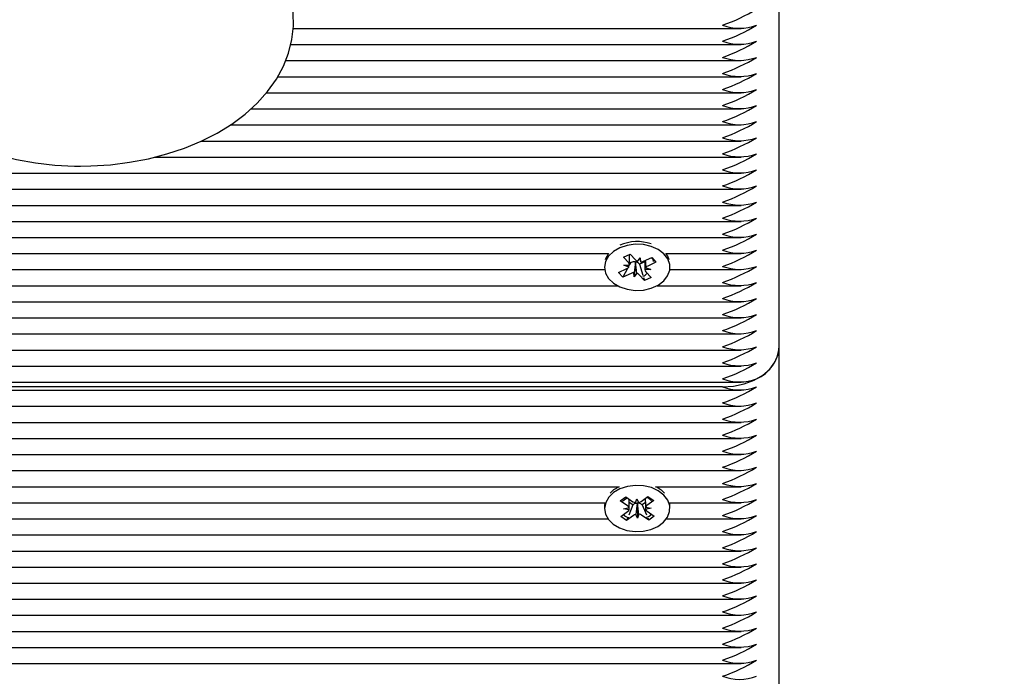
# Model space of a CAD drawing. Units: millimetres. Extents: x 6 to 22.3, y 4.2 to 20.1.
# Drawn here: x 16.5 to 16.7, y 7.9 to 8 of the extents above; entities that cross this region are included whole.
import ezdxf

# ---------------------------------------------------------------- set-up
doc = ezdxf.new("R2010")
doc.units = ezdxf.units.MM
doc.header["$LTSCALE"] = 130
doc.header["$PDSIZE"] = -1
doc.linetypes.add('SLD-Сплошная', pattern=[0])
doc.styles.get("Standard").update_dxf_attribs({"font": 'isocpeui.ttf'})
doc.dimstyles.new('ISO-25', dxfattribs={"dimtxt": 2.5, "dimasz": 2.5, "dimexe": 1.25, "dimexo": 0.625, "dimtad": 1, "dimtxsty": 'Standard', "dimcen": 2.5, "dimadec": 0, "dimazin": 0, "dimtfac": 1, "dimtmove": 0, "dimatfit": 3, "dimfxl": 1, "dimarcsym": 0})

# ---------------------------------------------------------------- blocks, each defined once
blk = doc.blocks.new('_D_18')
at = {"color": 0, "lineweight": -2, "transparency": 16777216}
for p, q in [((20.88729120919228, 11.63582853211926), (20.88729120919228, 4.220933723247962)), ((7.636258313851319, 11.53432853211926), (7.636258313851318, 4.220933723247962)), ((8.026258313851319, 4.350933723247962), (20.49729120919228, 4.350933723247962))]:
    blk.add_line(p, q, dxfattribs=at)
at = {"color": 0, "transparency": 16777216}
for points in [[(8.026258313851319, 4.415933723247963), (8.026258313851319, 4.285933723247962), (7.636258313851319, 4.350933723247962)], [(20.49729120919228, 4.415933723247963), (20.49729120919228, 4.285933723247962), (20.88729120919228, 4.350933723247962)]]:
    blk.add_solid(points, dxfattribs=at)
at = {"layer": 'Defpoints', "color": 0, "transparency": 16777216}
for p in [(20.88729120919228, 11.63582853211926), (7.636258313851319, 11.53432853211926), (20.88729120919228, 4.350933723247962)]:
    blk.add_point(p, dxfattribs=at)
at = {"color": 0, "transparency": 16777216, "insert": (14.1937899206714, 5.018933723247962), "char_height": 0.39, "attachment_point": 2}
blk.add_mtext('13,25м', dxfattribs=at)
blk = doc.blocks.new('_D_19')
at = {"color": 0, "lineweight": -2, "transparency": 16777216}
for p, q in [((11.22425831385132, 18.50482853211926), (22.26729120919227, 18.50482853211926)), ((22.13729120919227, 6.243733209636789), (22.13729120919227, 18.11482853211926)), ((11.62936993583856, 5.853733209636786), (22.26729120919227, 5.853733209636788))]:
    blk.add_line(p, q, dxfattribs=at)
at = {"color": 0, "transparency": 16777216}
for points in [[(22.07229120919227, 18.11482853211926), (22.20229120919227, 18.11482853211926), (22.13729120919227, 18.50482853211926)], [(22.07229120919227, 6.243733209636789), (22.20229120919227, 6.243733209636789), (22.13729120919227, 5.853733209636788)]]:
    blk.add_solid(points, dxfattribs=at)
at = {"layer": 'Defpoints', "color": 0, "transparency": 16777216}
for p in [(11.22425831385132, 18.50482853211926), (22.13729120919227, 18.50482853211926), (11.62936993583856, 5.853733209636786)]:
    blk.add_point(p, dxfattribs=at)
at = {"color": 0, "transparency": 16777216, "insert": (21.46929120919226, 12.15761420421135), "char_height": 0.39, "attachment_point": 2, "rotation": 90}
blk.add_mtext('12,65м', dxfattribs=at)

msp = doc.modelspace()

# ---------------------------------------------------------------- linework, layer by layer
at = {"color": 7, "linetype": 'SLD-Сплошная', "lineweight": 25}
for p, q in [((16.66625831385133, 7.95695097282174), (16.66625831385133, 8.048874854375992)), ((16.58069661091345, 8.012933728879037), (16.65956748608095, 8.012933728879037)), ((16.58026509915167, 8.010105301754292), (16.65956748608095, 8.010105301754292)), ((16.5793702108036, 8.007276874629545), (16.65956748608095, 8.007276874629545)), ((16.57797735829743, 8.0044484475048), (16.65956748608095, 8.0044484475048)), ((16.57598753709544, 8.001620020380052), (16.65956748608095, 8.001620020380052)), ((16.57324195852831, 7.998791593255307), (16.65956748608095, 7.998791593255307)), ((16.56961367806311, 7.995963166130561), (16.65956748608095, 7.995963166130561)), ((16.5645356486622, 7.993134739005814), (16.65956748608095, 7.993134739005814)), ((16.55629959034306, 7.990306311881068), (16.65956748608095, 7.990306311881068)), ((16.33875831385133, 7.987477884756322), (16.65956748608095, 7.987477884756322)), ((16.33875831385133, 7.984649457631576), (16.65956748608095, 7.984649457631576)), ((16.33875831385133, 7.981821030506829), (16.65956748608095, 7.981821030506829)), ((16.33875831385133, 7.978992603382084), (16.65956748608095, 7.978992603382084)), ((16.33875831385133, 7.976164176257337), (16.65956748608095, 7.976164176257337)), ((16.33875831385133, 7.973335749132591), (16.63621953547881, 7.973335749132591)), ((16.63882210616547, 7.972714261325211), (16.64000517571263, 7.973243575242739)), ((16.63990326670315, 7.971631721045941), (16.63990326670315, 7.973197980410912)), ((16.64000517571263, 7.973243575242739), (16.64092751216877, 7.97221281812739)), ((16.64629709222383, 7.973335749132591), (16.65956748608095, 7.973335749132591)), ((16.63974444262161, 7.971683504209863), (16.63882210616547, 7.972714261325211)), ((16.63887826670315, 7.971295970805959), (16.63990242455052, 7.971325345145734)), ((16.64004423379809, 7.971711811758159), (16.63990294984743, 7.971443835058274)), ((16.64004423379809, 7.971711811758159), (16.63990326670315, 7.971869349536457)), ((16.64017488461974, 7.971770265885731), (16.64004423379809, 7.971711811758159)), ((16.64092471947994, 7.971792081484294), (16.64072293961541, 7.96923445657526)), ((16.64092471947994, 7.971792081484294), (16.64092030673756, 7.971869008230083)), ((16.64097529335654, 7.971860262140408), (16.64092471947994, 7.971792081484294)), ((16.64131758523553, 7.971958498325877), (16.64179368808723, 7.972600351531294)), ((16.64167178215386, 7.971452936342034), (16.64158911553387, 7.971545320423991)), ((16.64261336099949, 7.971874205563813), (16.64167178215386, 7.971452936342034)), ((16.64167178215386, 7.971452936342034), (16.64222656521241, 7.969562163874114)), ((16.64179368808723, 7.972600351531294), (16.64183522967692, 7.971876162572413)), ((16.6423417430829, 7.971987872665652), (16.64379945377494, 7.972640063028319)), ((16.64261336099949, 7.972109396496475), (16.64261336099949, 7.970874587540577)), ((16.64454801669586, 7.971803506528905), (16.64309030600382, 7.971151316166237)), ((16.643739726319, 7.972613340530248), (16.64393764177188, 7.972415047110301)), ((16.64379945377494, 7.972640063028319), (16.64454801669586, 7.971803506528905)), ((16.64427263037832, 7.972079418762714), (16.64454801669586, 7.971803506528905)), ((16.33875831385133, 7.970507322007845), (16.63553763509508, 7.970507322007845)), ((16.63550831385132, 7.971093108445471), (16.63550831385132, 7.970917404053277)), ((16.63796861100678, 7.970031301577649), (16.63942632169882, 7.970683491940316)), ((16.6387171739277, 7.969194745078235), (16.63796861100678, 7.970031301577649)), ((16.63953008630841, 7.970736615729911), (16.6387171739277, 7.969194745078235)), ((16.64017488461974, 7.969846935440902), (16.6387171739277, 7.969194745078235)), ((16.6397859842113, 7.970959315250983), (16.63887826670315, 7.971295970805959)), ((16.64072293961541, 7.96923445657526), (16.64068139802572, 7.969958645534138)), ((16.64119904246711, 7.969876309780677), (16.64072293961541, 7.96923445657526)), ((16.64251145199001, 7.968591232863814), (16.64158911553387, 7.969621989979164)), ((16.6436383609995, 7.970538837300595), (16.64261420315212, 7.97050946296082)), ((16.64273064349134, 7.97087549285557), (16.6436383609995, 7.970538837300595)), ((16.64277218508104, 7.97015130389669), (16.64369452153717, 7.96912054678134)), ((16.64697899260755, 7.970507322007845), (16.65956748608095, 7.970507322007845)), ((16.64700831385132, 7.970917404053277), (16.64700831385132, 7.971093108445472)), ((16.64236095507591, 7.969104145825537), (16.64251145199001, 7.968591232863814)), ((16.64369452153717, 7.96912054678134), (16.64251145199001, 7.968591232863814)), ((16.33875831385133, 7.967678894883099), (16.63778173267014, 7.967678894883099)), ((16.6447348950325, 7.967678894883099), (16.65956748608095, 7.967678894883099)), ((16.33875831385133, 7.964850467758353), (16.65956748608095, 7.964850467758353)), ((16.33875831385133, 7.962022040633605), (16.65956748608095, 7.962022040633606)), ((16.33875831385133, 7.95919361350886), (16.65956748608095, 7.95919361350886)), ((16.33875831385133, 7.956365186384113), (16.65956748608095, 7.956365186384113)), ((16.66625831385133, 7.865027091267488), (16.66625831385133, 7.95695097282174)), ((16.33875831385133, 7.953536759259368), (16.65956748608095, 7.953536759259368)), ((16.33875831385133, 7.950708332134621), (16.65956748608095, 7.950708332134621)), ((16.65625831385132, 7.949879905009874), (16.33875831385133, 7.949879905009874)), ((16.33875831385133, 7.949294118572247), (16.65956748608095, 7.949294118572248)), ((16.33875831385133, 7.9464656914475), (16.65956748608095, 7.946465691447501)), ((16.33875831385133, 7.943637264322755), (16.65956748608095, 7.943637264322755)), ((16.33875831385133, 7.940808837198008), (16.65956748608095, 7.940808837198008)), ((16.33875831385133, 7.937980410073263), (16.65956748608095, 7.937980410073263)), ((16.33875831385133, 7.935151982948517), (16.65956748608095, 7.935151982948517)), ((16.33875831385133, 7.93232355582377), (16.63804754107073, 7.93232355582377)), ((16.63709295216712, 7.931753495648945), (16.63648237704037, 7.931214786148196)), ((16.63804754107073, 7.93232355582377), (16.63709295216712, 7.931753495648945)), ((16.64446908663191, 7.93232355582377), (16.65956748608095, 7.93232355582377)), ((16.63827653880509, 7.929814159600999), (16.63924165487651, 7.930531289634075)), ((16.63952614731035, 7.928973295883271), (16.63827653880509, 7.929814159600999)), ((16.63924165487651, 7.930531289634075), (16.64049126338177, 7.929690425916347)), ((16.64095719070962, 7.929510946327725), (16.64119786621978, 7.930215467547708)), ((16.64119786621978, 7.930215467547708), (16.64148760684605, 7.929520242631049)), ((16.64194038721566, 7.929715823889348), (16.64312954808938, 7.930599430537245)), ((16.64414372310814, 7.929916990418511), (16.64295456223442, 7.929033383770613)), ((16.64312954808938, 7.930599430537245), (16.64414372310814, 7.929916990418511)), ((16.33875831385133, 7.929495128699024), (16.63556011122892, 7.929495128699024)), ((16.63550831385132, 7.928950616589852), (16.63550831385132, 7.928490997182083)), ((16.63881954447234, 7.928448254251911), (16.63980274097838, 7.928653131813533)), ((16.63981588793662, 7.928278070966612), (16.63881954447234, 7.928448254251911)), ((16.64046965908776, 7.929110305551734), (16.63975438181313, 7.927308043719895)), ((16.64046965908776, 7.929110305551734), (16.63983972566821, 7.929534188835861)), ((16.64057624048698, 7.929189500919643), (16.64046965908776, 7.929110305551734)), ((16.64129597907369, 7.929339801493587), (16.64126520146623, 7.929413651543044)), ((16.64132154475453, 7.929414639039958), (16.64129597907369, 7.929339801493587)), ((16.64129597907369, 7.929339801493587), (16.64131876148286, 7.926766526816457)), ((16.64213736348425, 7.929139534462503), (16.64202536432087, 7.929214898892644)), ((16.64268020467824, 7.929542892913297), (16.64213736348425, 7.929139534462503)), ((16.64213736348425, 7.929139534462503), (16.64288899985721, 7.927362982395641)), ((16.64270073976602, 7.928703923397552), (16.6436970832303, 7.928533740112252)), ((16.6436970832303, 7.928533740112252), (16.64271388672426, 7.92832886255063)), ((16.64299048039229, 7.928008698480893), (16.64424008889755, 7.927167834763165)), ((16.64695651647372, 7.929495128699024), (16.65956748608095, 7.929495128699024)), ((16.64700831385132, 7.928490997182083), (16.64700831385132, 7.928950616589852)), ((16.33875831385133, 7.926666701574277), (16.63611959892727, 7.926666701574277)), ((16.6383729045945, 7.927065003945654), (16.63956206546822, 7.927948610593552)), ((16.63938707961326, 7.926382563826918), (16.6383729045945, 7.927065003945654)), ((16.64057624048698, 7.927266170474816), (16.63938707961326, 7.926382563826918)), ((16.63955361555064, 7.9268021792323), (16.63938707961326, 7.926382563826918)), ((16.64131876148286, 7.926766526816457), (16.64102902085659, 7.927461751733116)), ((16.64155943699302, 7.927471048036438), (16.64131876148286, 7.926766526816457)), ((16.64327497282613, 7.926450704730089), (16.64202536432087, 7.927291568447816)), ((16.64311311071112, 7.926833278651875), (16.64327497282613, 7.926450704730089)), ((16.64424008889755, 7.927167834763165), (16.64327497282613, 7.926450704730089)), ((16.64639702877538, 7.926666701574277), (16.65956748608095, 7.926666701574277)), ((16.33875831385133, 7.923838274449531), (16.65956748608095, 7.923838274449531)), ((16.33875831385133, 7.921009847324784), (16.65956748608095, 7.921009847324784)), ((16.33875831385133, 7.91818142020004), (16.65956748608095, 7.91818142020004)), ((16.33875831385133, 7.915352993075293), (16.65956748608095, 7.915352993075293)), ((16.33875831385133, 7.912524565950546), (16.65956748608095, 7.912524565950546)), ((16.33822887068423, 7.9096961388258), (16.65956748608095, 7.9096961388258)), ((16.29257818535542, 7.906867711701055), (16.65956748608095, 7.906867711701055)), ((16.29400831385133, 7.904039284576308), (16.65956748608095, 7.904039284576308)), ((16.29400831385133, 7.901210857451562), (16.65956748608095, 7.901210857451562))]:
    msp.add_line(p, q, dxfattribs=at)
at = {"color": 7, "linetype": 'SLD-Сплошная', "lineweight": 25, "flags": 128}
for points in [[(16.52014980669241, 8.034120556971809), (16.51899713845918, 8.03352580395108), (16.51642947467233, 8.031920087970732), (16.51408701376021, 8.030146983862007), (16.51199505510769, 8.028220029665766), (16.5101775734762, 8.026156486742773), (16.50865601594691, 8.02397810328813), (16.50744717471793, 8.021710606452764), (16.50656137290494, 8.019381809405733), (16.50600205986921, 8.017018924849225), (16.50576717022041, 8.01464628770883), (16.50585153870738, 8.012284360624014), (16.50624896541185, 8.009951287592953), (16.50695267875124, 8.007664597315644), (16.50795731158219, 8.005437070553667), (16.50925820623023, 8.00328212395289), (16.51084950511648, 8.001215144092026), (16.51272195083906, 7.999253692253999), (16.5148614109516, 7.997416518907094), (16.51724876529834, 7.995721920504365), (16.51986097783877, 7.994186265379371), (16.52267259289793, 7.992823232364225), (16.52565626204594, 7.991644011189403), (16.52878486956456, 7.990656984988268), (16.53203150906651, 7.989868506346524), (16.53536907094656, 7.989283416953821), (16.5387702470047, 7.988905212459792), (16.54220756884839, 7.988736124505903), (16.54325831385133, 7.988726355521544), (16.5450976862501, 7.988756304134067), (16.54852871651402, 7.988973353659223), (16.55191833447467, 7.989399223969178), (16.55523863679652, 7.990031495827065), (16.55846305267206, 7.990866707934397), (16.56156552038035, 7.99190038078735), (16.56452048002748, 7.993127035088231), (16.56730278040373, 7.994540122896695), (16.56988750850817, 7.996131790024606), (16.57224914428748, 7.997891822186021), (16.5743622745561, 7.999806917078036), (16.57620279874128, 8.001860161028985), (16.57774899001857, 8.004030168204785), (16.57898360036516, 8.00629148030177), (16.57989574420782, 8.008616356402621), (16.5804814453256, 8.010977437447622), (16.5807424060083, 8.013350099138615), (16.58068363563676, 8.015713562923857), (16.58031124790555, 8.018049799776412), (16.57963207432917, 8.02034071851193), (16.57865159324174, 8.02257350646141), (16.57737445937924, 8.024734860404015), (16.57580634889419, 8.026809577652513), (16.57395617390015, 8.028780250123953), (16.57183764918807, 8.030628165949084), (16.56946951985135, 8.032334930038964), (16.56687456072656, 8.033883979009424), (16.56634429156965, 8.034145167514813)], [(16.63818385899754, 7.974353261104443), (16.63707205562523, 7.973704673511408), (16.63622329025324, 7.972880951527459), (16.63569089393143, 7.971933852634286), (16.63550831907874, 7.970922886538531), (16.63568703754461, 7.969911575958063), (16.63621581979054, 7.968963465255997), (16.63706144048331, 7.968138127714647), (16.63817076616482, 7.967487422327117), (16.63947409382267, 7.96705223530603), (16.64088953058683, 7.966859911052429), (16.64232813935978, 7.966922534006489), (16.6436995270615, 7.967236169337692), (16.64491752435906, 7.967781110184709), (16.64590560000279, 7.968523115909971), (16.6466016695661, 7.969415563564851), (16.64696199643836, 7.970402377381003), (16.646963939957, 7.971421552217109), (16.64660737800359, 7.972409049569955), (16.64591471467702, 7.973302821349098), (16.64492947256152, 7.974046708586596), (16.64371355804269, 7.974593970111486), (16.64234337150155, 7.974910219469476), (16.64090500679768, 7.974975585550318), (16.63948884167538, 7.974785961162753), (16.63818385899754, 7.974353261104443)], [(16.63621953547881, 7.973335749132591), (16.63569089393143, 7.972393472042056), (16.6356353564791, 7.972226979457016)], [(16.64688127122354, 7.972226979457016), (16.64660737800359, 7.972868668977727), (16.64629709222383, 7.973335749132591)], [(16.64388040025767, 7.972566524108701), (16.64397563781487, 7.97231449899199), (16.64408423511819, 7.971960122280319)], [(16.65625831385132, 7.949879905009874), (16.65820921707149, 7.950015773595129), (16.66008514817498, 7.950418157997357), (16.66181401618152, 7.951071594809643), (16.66332938166319, 7.95195097282174), (16.66457300997435, 7.953022498029803), (16.66549710917644, 7.954244992321009), (16.66606616665536, 7.955571475925325), (16.66625831385133, 7.95695097282174)], [(16.63709295216712, 7.931293876241174), (16.63623804038564, 7.930473338516184), (16.63569857084929, 7.929528242994633), (16.63550844041305, 7.928517973503956), (16.6356795956715, 7.927506008991764), (16.63620128231028, 7.926555934910101), (16.63704072083924, 7.92572744790765), (16.63814516624837, 7.925072604869733), (16.63944522217075, 7.92463255199277), (16.64085920131151, 7.924434939417419), (16.64229825816098, 7.924492183868559), (16.64367197148482, 7.924800688466794), (16.64489402582274, 7.925341068733617), (16.64588763500628, 7.926079370589483), (16.6465903669162, 7.926969203813505), (16.64695806632214, 7.927954656911639), (16.64696762931811, 7.928973810241486), (16.64661845502591, 7.929962626651149), (16.64593248335049, 7.930858975168995), (16.64495281641505, 7.93160653492111), (16.64374101029609, 7.932158333978935), (16.64237320722879, 7.932479700778294), (16.6409353513103, 7.932550442661276), (16.63951778831603, 7.932366114655204), (16.63820958894235, 7.93193829876661), (16.63709295216712, 7.931293876241174)], [(16.6386689941685, 7.929778240112077), (16.6389551707223, 7.930027092642994), (16.63952614731035, 7.930429746084396)], [(16.63556011122892, 7.929495128699024), (16.63550844041305, 7.928977592911727), (16.63550831385132, 7.928950616589852)], [(16.64700831385132, 7.928950616589852), (16.64696762931811, 7.929433429649258), (16.64695651647372, 7.929495128699024)]]:
    msp.add_lwpolyline(points, dxfattribs=at)
at = {"color": 7, "linetype": 'SLD-Сплошная', "lineweight": 25}
for centre, radius, start, end in [((16.64598511942062, 8.04309042624896), 0.0313045890753559, 289.1576764235188, 301.3211272177772), ((16.64598511942296, 8.04026199911925), 0.03130458906989879, 289.1576764224593, 301.321127218846), ((16.65925831385133, 8.021674142638352), 0.00868895544675137, 249.8019720254755, 290.1980279745041), ((16.64598511942068, 8.037433571999301), 0.03130458907517718, 289.1576764235086, 301.3211272178378), ((16.65925831385133, 8.018845715513606), 0.00868895544675137, 249.8019720254755, 290.1980279745041), ((16.64598511942062, 8.034605144874723), 0.0313045890753559, 289.1576764235188, 301.3211272177772), ((16.65925831385133, 8.016017288389854), 0.008688955447684957, 249.8019720277403, 290.1980279722393), ((16.64598511941826, 8.031776717754953), 0.03130458908083059, 289.1576764246016, 301.3211272167261), ((16.65925831385133, 8.013188861264114), 0.00868895544675137, 249.8019720254755, 290.1980279745041), ((16.64598511941944, 8.028948290627717), 0.03130458907809299, 289.1576764240638, 301.3211272172553), ((16.65925831385133, 8.010360434140349), 0.008688955447673287, 249.801972027712, 290.1980279722676), ((16.64598511942059, 8.026119863500531), 0.03130458907540769, 289.1576764235341, 301.3211272177713), ((16.65925831385133, 8.007532007015605), 0.008688955447675787, 249.8019720277181, 290.1980279722616), ((16.64598511941834, 8.023291436380541), 0.0313045890806425, 289.1576764245767, 301.3211272167759), ((16.65925831385133, 8.00470357989036), 0.008688955447206494, 249.8019720265796, 290.198027973402), ((16.64598511941948, 8.02046300925339), 0.03130458907799626, 289.1576764240496, 301.3211272172787), ((16.65925831385133, 8.00187515276612), 0.008688955447682457, 249.8019720277343, 290.1980279722474), ((16.64598511941944, 8.017634582128734), 0.03130458907809299, 289.1576764240638, 301.3211272172545), ((16.65925831385133, 7.99904672564136), 0.008688955447669119, 249.8019720277019, 290.1980279722777), ((16.64598511942059, 8.014806155001551), 0.03130458907541506, 289.1576764235432, 301.3211272177791), ((16.65925831385133, 7.996218298516126), 0.00868895544721066, 249.8019720265897, 290.1980279733899), ((16.64598511941948, 8.01197772787915), 0.03130458907799543, 289.1576764240501, 301.3211272172804), ((16.65925831385133, 7.993389871391868), 0.008688955447668286, 249.8019720276999, 290.1980279722798), ((16.64598511941943, 8.009149300754537), 0.03130458907813793, 289.1576764240628, 301.3211272172361), ((16.65925831385133, 7.990561444267138), 0.008688955447684957, 249.8019720277403, 290.1980279722373), ((16.64598511941945, 8.006320873629742), 0.03130458907808194, 289.1576764240502, 301.3211272172446), ((16.65925831385133, 7.987733017141889), 0.008688955447213162, 249.8019720265958, 290.1980279733838), ((16.64598511942061, 8.003492446502522), 0.03130458907536527, 289.1576764235336, 301.3211272177888), ((16.65925831385133, 7.984904590017142), 0.00868895544721066, 249.8019720265897, 290.1980279733899), ((16.64126677992655, 7.967627063428476), 0.00781923069204491, 71.80686419665948, 113.2207154887072), ((16.64598511941947, 8.000664019380173), 0.03130458907800447, 289.1576764240582, 301.3211272172856), ((16.65925831385133, 7.982076162892884), 0.008688955447669119, 249.8019720277019, 290.1980279722777), ((16.63931466180631, 7.971280008335477), 0.0005895086681686535, 4.410749962688582, 43.19325683054787), ((16.64072256291622, 7.970498780746099), 0.001384422614935308, 81.78807878250748, 113.3034317718364), ((16.64163989129086, 7.972879152909087), 0.0009754414666631241, 223.0872273642814, 250.7056875567027), ((16.64081663285193, 7.970795391105616), 0.001076625968693168, 44.15126915181006, 81.52555548585313), ((16.64180497525834, 7.973217507404731), 0.001341685987490432, 271.2921037044625, 293.5825318284777), ((16.63907540904802, 7.97151347232121), 0.0009011143774026775, 292.9184625537038, 322.0503593912295), ((16.6407116524443, 7.968617300701775), 0.001341685987537237, 91.29210370456889, 113.582531827751), ((16.64087673641181, 7.968955655197509), 0.0009754414666142348, 43.08722736363029, 70.70568755748462), ((16.64183137697715, 7.970771779234264), 0.001456374413808124, 285.3934398100495, 323.2021423848852), ((16.64320196589627, 7.970554799771052), 0.0005895086681050098, 184.4107499608435, 223.1932568330407), ((16.64344121865467, 7.970321335785297), 0.00090111437746704, 112.9184625554063, 142.0503593904464), ((16.64598511941824, 7.997835592258039), 0.0313045890808762, 289.1576764246139, 301.3211272167197), ((16.65925831385133, 7.979247735768625), 0.008688955448127577, 249.8019720288141, 290.1980279711656), ((16.64598511942178, 7.995007165125792), 0.03130458907262659, 289.1576764229968, 301.3211272183188), ((16.65925831385133, 7.976419308643394), 0.008688955447673287, 249.801972027712, 290.1980279722696), ((16.64598511941951, 7.992178738005845), 0.03130458907790575, 289.1576764240383, 301.3211272173043), ((16.65925831385133, 7.973590881517671), 0.00868895544675387, 249.8019720254816, 290.198027974498), ((16.64598511941944, 7.989350310881271), 0.03130458907809299, 289.1576764240638, 301.3211272172553), ((16.65925831385133, 7.97076245439342), 0.008688955447220665, 249.801972026614, 290.1980279733656), ((16.64598511941944, 7.986521883756527), 0.03130458907809467, 289.1576764240627, 301.3211272172528), ((16.65925831385133, 7.96793402726964), 0.008688955448127577, 249.8019720288141, 290.1980279711656), ((16.64598511942178, 7.983693456626807), 0.031304589072626, 289.1576764229968, 301.3211272183197), ((16.65925831385133, 7.965105600144406), 0.008688955447669119, 249.8019720277019, 290.1980279722777), ((16.65957602780663, 7.957433421910658), 0.006699679388344949, 293.600708186505, 355.8705124479992), ((16.64598511942071, 7.980865029504325), 0.03130458907511635, 289.1576764234853, 301.3211272178385), ((16.65925831385133, 7.962277173019173), 0.008688955447211495, 249.8019720265918, 290.1980279733879), ((16.65925831385133, 7.959448745894437), 0.008688955447221498, 249.801972026616, 290.1980279733636), ((16.65925831385133, 7.958034532342659), 0.008688955457165866, 249.80197205074, 290.1980279492396), ((16.64598511942069, 7.976622388817252), 0.03130458907516982, 289.1576764234995, 301.3211272178318), ((16.64598511941948, 7.973793961695077), 0.03130458907799626, 289.1576764240496, 301.3211272172787), ((16.65925831385133, 7.955206105207316), 0.008688955447221498, 249.801972026616, 290.1980279733636), ((16.64598511941948, 7.97096553457033), 0.03130458907799522, 289.1576764240507, 301.3211272172795), ((16.65925831385133, 7.952377678083047), 0.008688955447669119, 249.8019720277019, 290.1980279722777), ((16.64598511942181, 7.968137107440658), 0.03130458907257705, 289.1576764229866, 301.3211272183286), ((16.65925831385133, 7.949549250958302), 0.008688955447669953, 249.8019720277039, 290.1980279722757), ((16.64598511941946, 7.965308680320884), 0.03130458907804689, 289.1576764240587, 301.321127217269), ((16.65925831385133, 7.946720823833064), 0.008688955447207327, 249.8019720265816, 290.198027973396), ((16.64598511941945, 7.962480253196176), 0.03130458907808446, 289.1576764240486, 301.3211272172429), ((16.65925831385133, 7.943892396708819), 0.008688955447679121, 249.8019720277262, 290.1980279722534), ((16.64229597571208, 7.927596848845004), 0.005202323512915206, 44.06280241529046, 65.30931932015483), ((16.64598511942065, 7.959651826068864), 0.0313045890752677, 289.1576764235204, 301.3211272178131), ((16.65925831385133, 7.941063969583088), 0.008688955446754704, 249.8019720254836, 290.198027974496), ((16.64131083331491, 7.927344840994473), 0.003507036663893712, 45.68429020163823, 62.65646620356853), ((16.64598511941943, 7.956823398946696), 0.03130458907810287, 289.1576764240713, 301.3211272172605), ((16.65925831385133, 7.93823554245883), 0.008688955447211495, 249.8019720265918, 290.1980279733879), ((16.63913002168529, 7.928351519729021), 0.0007372388329625221, 24.14896467185261, 57.49930991543216), ((16.6391582357979, 7.928522233555915), 0.0007015138669934872, 305.1454857156676, 339.6318493696936), ((16.64114555495225, 7.930694449413758), 0.001198399199995225, 236.9089360307947, 260.9567558965228), ((16.64128810237196, 7.928172373724294), 0.001241489055451189, 91.0569562923614, 124.9872128125821), ((16.64133929526311, 7.928137299945202), 0.001277462423537799, 57.51653745515613, 90.7961580217309), ((16.64126626785688, 7.930654548633093), 0.00115569937890502, 281.0414748838519, 305.6829779497915), ((16.64335839190479, 7.928459760808223), 0.0007015138670451308, 125.1454857173732, 159.6318493690335), ((16.64338660601739, 7.92863047463518), 0.0007372388330134431, 204.1489646732563, 237.4993099144292), ((16.63988741173691, 7.928225326576523), 0.001311189622768373, 217.840774762908, 264.8556498318439), ((16.64125035984578, 7.926327445731038), 0.001155699378939988, 101.0414748840577, 125.6829779495556), ((16.64137107275041, 7.926287544950427), 0.001198399199970671, 56.90893603080676, 80.95675589720048), ((16.64261309001628, 7.928249842558248), 0.001337963613842174, 281.754844170343, 326.5181813813001), ((16.64598511942062, 7.953994971819455), 0.0313045890753559, 289.1576764235188, 301.3211272177772), ((16.65925831385133, 7.935407115334581), 0.008688955447679956, 249.8019720277282, 290.1980279722515), ((16.64598511941831, 7.951166544699596), 0.03130458908073186, 289.1576764245818, 301.3211272167439), ((16.65925831385133, 7.932578688209814), 0.00868895544765995, 249.8019720276797, 290.1980279722999), ((16.64598511942175, 7.948338117567564), 0.03130458907271703, 289.1576764230009, 301.3211272182877), ((16.65925831385133, 7.929750261085085), 0.008688955447676621, 249.8019720277201, 290.1980279722595), ((16.64598511941954, 7.945509690447486), 0.03130458907785479, 289.1576764240226, 301.3211272173085), ((16.65925831385133, 7.926921833959359), 0.008688955446754704, 249.8019720254836, 290.198027974496), ((16.64598511941944, 7.942681263322959), 0.03130458907809467, 289.1576764240627, 301.3211272172536), ((16.65925831385133, 7.924093406835108), 0.008688955447221498, 249.801972026616, 290.1980279733636), ((16.64598511941827, 7.939852836200696), 0.03130458908082322, 289.1576764245926, 301.3211272167184), ((16.65925831385133, 7.921264979710839), 0.008688955447669119, 249.8019720277019, 290.1980279722777), ((16.64598511942178, 7.937024409068496), 0.03130458907262852, 289.1576764229952, 301.3211272183171), ((16.65925831385133, 7.918436552586106), 0.008688955447680788, 249.8019720277302, 290.1980279722495), ((16.64598511941948, 7.934195981948632), 0.0313045890779971, 289.157676424049, 301.3211272172787), ((16.65925831385133, 7.915608125460854), 0.00868895544720566, 249.8019720265776, 290.198027973402), ((16.64598511941952, 7.931367554823797), 0.03130458907790006, 289.1576764240282, 301.3211272172949), ((16.65925831385133, 7.912779698336602), 0.008688955447670786, 249.8019720277059, 290.1980279722737), ((16.64598511942178, 7.928539127694259), 0.03130458907262887, 289.1576764229952, 301.3211272183163), ((16.65925831385133, 7.909951271211368), 0.008688955447212328, 249.8019720265938, 290.1980279733858), ((16.65925831385133, 7.907122844085637), 0.008688955446287077, 249.8019720243492, 290.1980279756305)]:
    msp.add_arc(centre, radius, start, end, dxfattribs=at)
for centre, major_axis, ratio, start_param, end_param in [((16.63887826670315, 7.971295970805959), (4.637118055939027e-05, 0.007560189678007313), 0.1354397953187479, 4.717105119373803, 4.757644602751856), ((16.64072293961541, 7.96923445657526), (0.001016931681554922, 0.008345165551298273), 0.01538073758617759, 1.251479055948627, 1.485782006909253), ((16.64072293961541, 7.96923445657526), (-0.0008732461558125237, 0.00864467047717099), 0.06208657060618813, 4.780432708180402, 5.01473565914831), ((16.64179368808723, 7.972600351531294), (-0.001023903565215534, 0.008286652654344806), 0.005719697047731827, 1.576800335502958, 1.657593420009377), ((16.6436383609995, 7.970538837300595), (-3.870221385682271e-05, 0.009008559954837736), 0.1136995347148573, 1.394576909800872, 1.573568575088884), ((16.6436383609995, 7.970538837300595), (-0.0005225479170327674, 0.007649645169225394), 0.1152731304194423, 1.353089178809187, 1.518900015662285), ((16.63887826670315, 7.971295970805959), (0.0004463224825990152, 0.008932404713243967), 0.1033008388962149, 4.679852865846605, 4.71246108869695), ((16.63881954447234, 7.928448254251911), (0.0003214562502158459, 0.007591752368909077), 0.1282034298975841, 4.744807162049515, 4.940976551340949), ((16.63881954447234, 7.928448254251911), (0.0002245518468555474, 0.008990421570106655), 0.1112406933494389, 4.696236950876576, 4.902873183637327), ((16.6436970832303, 7.928533740112252), (-0.0002675389885524737, 0.007581632813896455), 0.1305086269311641, 1.336509527151811, 1.543742566874578), ((16.64131876148286, 7.926766526816457), (0.0009580315047728047, 0.008517523337285835), 0.04278452798696369, 1.259592791714708, 1.493895742680913), ((16.64131876148286, 7.926766526816457), (-0.0009742969115471567, 0.0084837320597968), 0.03752916578203846, 4.791217803599485, 5.025520754566887), ((16.6436970832303, 7.928533740112252), (-0.0002705175276567218, 0.008981836679740063), 0.1100730676783731, 1.548569066127446, 1.590293187773779)]:
    msp.add_ellipse(centre, major_axis=major_axis, ratio=ratio, start_param=start_param, end_param=end_param, dxfattribs=at)

# ---------------------------------------------------------------- dimensions: what is measured, and where the dimension line sits
at = {"color": 251, "true_color": 0x636466}
dim = msp.add_linear_dim(base=(22.13729120919227, 18.50482853211926), p1=(11.62936993583855, 5.853733209636784), p2=(11.22425831385132, 18.50482853211926), angle=90.0000000000002, dimstyle='ISO-25', override={"dimtxt": 0.39, "dimasz": 0.39, "dimexe": 0.13, "dimexo": 0, "dimgap": 0.2, "dimzin": 1, "dimpost": 'м', "dimtdec": 3, "dimtzin": 1}, dxfattribs=at)
dim.commit()
dim.dimension.update_dxf_attribs({"geometry": '_D_19', "text_midpoint": (22.13729120919227, 12.15761420421135), "dimtype": 160})
dim = msp.add_linear_dim(base=(20.88729120919228, 4.350933723247962), p1=(7.636258313851319, 11.53432853211926), p2=(20.88729120919228, 11.63582853211926), dimstyle='ISO-25', override={"dimtxt": 0.39, "dimasz": 0.39, "dimexe": 0.13, "dimexo": 0, "dimgap": 0.2, "dimzin": 1, "dimpost": 'м', "dimtdec": 3, "dimtzin": 1}, dxfattribs=at)
dim.commit()
dim.dimension.update_dxf_attribs({"geometry": '_D_18', "text_midpoint": (14.1937899206714, 4.350933723247962), "dimtype": 160})

doc.saveas('drawing.dxf')
